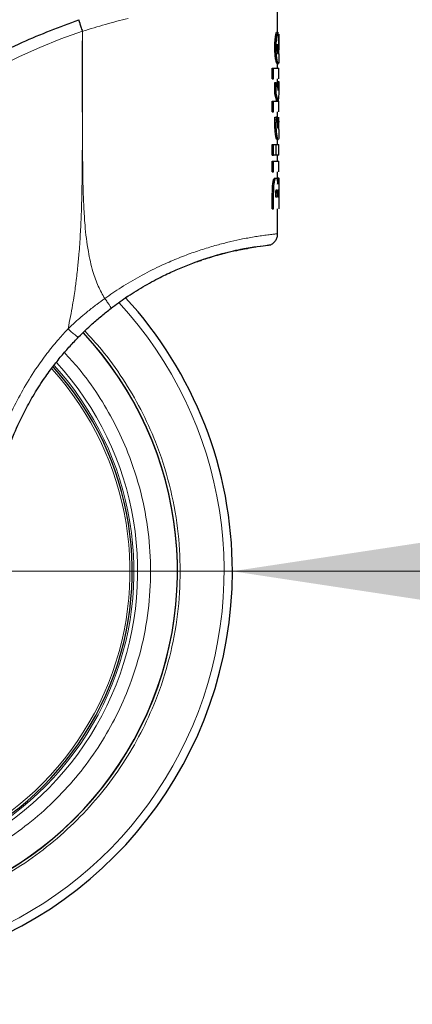
# Model space of a CAD drawing. Units: millimetres. Extents: x 0 to 210, y 0 to 297.
# Drawn here: x 47 to 50, y 225 to 233 of the extents above; entities that cross this region are included whole.
import ezdxf

# ---------------------------------------------------------------- set-up
doc = ezdxf.new("R2010")
doc.units = ezdxf.units.MM
doc.styles.add('SLDTEXTSTYLE1', font='TXT', dxfattribs={"width": 0.75})
doc.dimstyles.new('SLDDIMSTYLE1', dxfattribs={"dimtxt": 3.5, "dimasz": 3.302, "dimexe": 0, "dimexo": 0.0625, "dimgap": 0.875, "dimtad": 1, "dimdec": 0, "dimlfac": 20, "dimrnd": 1e-09, "dimzin": 12, "dimdsep": 46, "dimtxsty": 'SLDTEXTSTYLE1', "dimsah": 1, "dimcen": 0.09, "dimadec": 0, "dimazin": 3, "dimtfac": 1, "dimtdec": 0, "dimtofl": 0, "dimtmove": 0, "dimatfit": 3, "dimfxl": 1, "dimfrac": 2, "dimtolj": 1, "dimtzin": 12, "dimarcsym": 0})
doc.dimstyles.new('SLDDIMSTYLE2', dxfattribs={"dimtxt": 3.5, "dimasz": 3.302, "dimexe": 0, "dimexo": 0.0625, "dimgap": 0.875, "dimtad": 1, "dimlfac": 20, "dimrnd": 1e-09, "dimzin": 12, "dimdsep": 46, "dimtxsty": 'SLDTEXTSTYLE1', "dimsah": 1, "dimcen": 0, "dimadec": 0, "dimazin": 3, "dimtfac": 1, "dimtmove": 0, "dimatfit": 3, "dimfxl": 1, "dimfrac": 2, "dimtolj": 1, "dimtzin": 12, "dimarcsym": 0})

# ---------------------------------------------------------------- blocks, each defined once
blk = doc.blocks.new('_D_2')
at = {"color": 7, "linetype": 'Continuous', "lineweight": 0}
for p, q in [((42.1088, 233.3853), (42.1088, 214.0828)), ((103.8888, 232.6524), (103.8888, 214.0828)), ((103.8888, 215.0828), (42.1088, 215.0828))]:
    blk.add_line(p, q, dxfattribs=at)
at = {"color": 7, "linetype": 'Continuous', "lineweight": 18}
for points in [[(42.1088, 215.0828), (45.4108, 214.5828), (45.4108, 215.5828)], [(103.8888, 215.0828), (100.5868, 215.5828), (100.5868, 214.5828)]]:
    blk.add_solid(points, dxfattribs=at)
at = {"color": 7, "linetype": 'Continuous', "lineweight": 18, "insert": (67.8266, 219.5946), "char_height": 3.5, "attachment_point": 1, "style": 'SLDTEXTSTYLE1'}
blk.add_mtext('1236', dxfattribs=at)
blk = doc.blocks.new('_D_4')
at = {"color": 7, "linetype": 'Continuous', "lineweight": 0}
for p, q in [((41.9588, 228.2403), (25.4001, 228.2403)), ((41.9588, 228.2403), (48.2088, 228.2403)), ((48.2088, 228.2403), (54.5588, 228.2403))]:
    blk.add_line(p, q, dxfattribs=at)
at = {"color": 7, "linetype": 'Continuous', "lineweight": 18}
for points in [[(41.9588, 228.2403), (38.6568, 228.7403), (38.6568, 227.7403)], [(48.2088, 228.2403), (51.5108, 227.7403), (51.5108, 228.7403)]]:
    blk.add_solid(points, dxfattribs=at)
at = {"color": 7, "linetype": 'Continuous', "lineweight": 18, "char_height": 3.5, "attachment_point": 1, "style": 'SLDTEXTSTYLE1'}
for s, insert in [('%%c', (25.4001, 232.693)), ('125', (30.6785, 232.7464))]:
    blk.add_mtext(s, dxfattribs=dict(at, insert=insert))

msp = doc.modelspace()

# ---------------------------------------------------------------- linework, layer by layer
at = {"color": 7, "linetype": 'Continuous', "lineweight": 25}
for p, q in [((48.55882, 232.41101), (48.55882, 232.66952)), ((48.54967, 232.41101), (48.55974, 232.41101)), ((48.55974, 232.41101), (48.5672, 232.27641)), ((48.5687, 232.39643), (48.56534, 232.38997)), ((48.5687, 232.39643), (48.56882, 232.34885)), ((48.55861, 232.3204), (48.56408, 232.2439)), ((48.56534, 232.38997), (48.567, 232.34722)), ((48.56882, 232.24332), (48.56882, 232.35356)), ((48.55745, 232.29387), (48.55775, 232.30893)), ((48.56408, 232.2439), (48.56233, 232.2439)), ((48.56291, 232.2427), (48.56355, 232.2427)), ((48.56355, 232.2427), (48.56303, 232.24247)), ((48.56408, 232.2439), (48.56355, 232.2427)), ((48.56739, 232.2898), (48.5672, 232.27641)), ((48.56744, 232.30534), (48.56739, 232.2898)), ((48.5541, 232.16764), (48.56414, 232.16764)), ((48.55882, 232.13321), (48.55882, 232.16764)), ((48.51791, 232.05049), (48.51791, 232.13321)), ((48.51791, 232.13321), (48.52819, 232.13321)), ((48.52819, 232.05049), (48.52819, 232.13321)), ((48.56882, 232.0503), (48.56882, 232.1334)), ((48.51791, 232.05049), (48.52819, 232.05049)), ((48.53804, 231.93454), (48.53804, 232.02276)), ((48.53804, 232.02276), (48.54818, 232.02276)), ((48.54818, 231.93454), (48.54818, 232.02276)), ((48.54818, 232.02276), (48.56307, 231.95988)), ((48.55561, 231.99137), (48.55881, 232.03041)), ((48.55881, 232.03041), (48.56881, 232.03041)), ((48.55882, 232.02781), (48.55882, 232.05049)), ((48.56307, 231.95988), (48.56881, 232.03041)), ((48.56881, 232.03041), (48.56881, 231.93932)), ((48.56881, 231.93932), (48.56369, 231.87717)), ((48.51791, 231.79445), (48.51791, 231.87717)), ((48.51791, 231.87717), (48.52819, 231.87717)), ((48.52819, 231.79445), (48.52819, 231.87717)), ((48.52819, 231.87717), (48.56275, 231.87717)), ((48.55271, 231.87717), (48.53804, 231.93454)), ((48.53804, 231.93454), (48.54818, 231.93454)), ((48.56275, 231.87717), (48.54818, 231.93454)), ((48.56881, 231.79445), (48.56881, 231.87717)), ((48.51791, 231.79445), (48.52819, 231.79445)), ((48.55882, 231.75333), (48.55882, 231.79445)), ((48.53755, 231.71316), (48.53779, 231.73348)), ((48.53779, 231.73348), (48.53856, 231.75333)), ((48.53856, 231.75333), (48.5487, 231.75333)), ((48.54794, 231.73348), (48.54769, 231.71316)), ((48.5487, 231.75333), (48.54794, 231.73348)), ((48.56003, 231.75333), (48.5487, 231.75333)), ((48.55936, 231.71818), (48.55952, 231.733)), ((48.55952, 231.733), (48.56003, 231.75333)), ((48.56676, 231.75333), (48.56692, 231.7335)), ((48.56692, 231.7335), (48.56696, 231.71866)), ((48.56882, 231.65767), (48.56882, 231.75351)), ((48.55365, 231.5812), (48.56369, 231.5812)), ((48.55882, 231.54223), (48.55882, 231.5812)), ((48.51791, 231.45951), (48.51791, 231.54223)), ((48.51791, 231.54223), (48.52819, 231.54223)), ((48.52819, 231.45951), (48.52819, 231.54223)), ((48.52819, 231.54223), (48.5443, 231.54223)), ((48.5443, 231.54223), (48.5443, 231.45951)), ((48.54818, 231.45951), (48.54818, 231.54223)), ((48.54818, 231.54223), (48.56881, 231.54223)), ((48.56882, 231.45945), (48.56882, 231.54229)), ((48.51791, 231.45951), (48.52819, 231.45951)), ((48.51791, 231.33065), (48.51791, 231.41337)), ((48.51791, 231.41337), (48.52819, 231.41337)), ((48.5443, 231.45951), (48.52819, 231.45951)), ((48.52819, 231.33065), (48.52819, 231.41337)), ((48.56881, 231.45951), (48.54818, 231.45951)), ((48.55882, 231.41337), (48.55882, 231.45951)), ((48.56882, 231.33046), (48.56882, 231.41355)), ((48.51791, 231.33065), (48.52819, 231.33065)), ((48.55882, 231.28403), (48.55882, 231.33065)), ((48.53771, 231.28307), (48.54786, 231.28307)), ((48.55589, 231.28403), (48.56591, 231.28403)), ((48.51791, 231.0452), (48.51791, 231.1621)), ((48.52819, 231.0452), (48.52819, 231.1621)), ((48.54457, 231.13581), (48.54457, 231.15182)), ((48.55411, 231.13581), (48.54457, 231.13581)), ((48.55411, 231.15182), (48.55411, 231.13581)), ((48.56231, 231.13581), (48.56231, 231.1523)), ((48.56691, 231.13581), (48.56231, 231.13581)), ((48.56691, 231.15445), (48.56691, 231.13581)), ((48.56881, 231.16115), (48.56881, 231.0452)), ((48.51791, 231.0452), (48.52819, 231.0452)), ((48.55882, 230.8521), (48.55882, 231.0452)), ((47.39873, 230.36689), (47.38282, 230.35538))]:
    msp.add_line(p, q, dxfattribs=at)
at = {"color": 8, "linetype": 'Continuous', "lineweight": 18}
for p, q in [((48.5412, 232.3672), (48.55132, 232.3672)), ((48.53747, 232.29697), (48.54761, 232.29697)), ((48.5656, 232.30534), (48.56744, 232.30534)), ((48.54354, 232.20499), (48.55364, 232.20499)), ((48.53755, 231.71316), (48.54769, 231.71316)), ((48.53779, 231.73348), (48.54794, 231.73348)), ((48.54315, 231.61777), (48.55325, 231.61777)), ((48.52362, 231.25218), (48.53387, 231.25218)), ((48.51791, 231.1621), (48.52819, 231.1621)), ((48.55411, 231.15182), (48.54457, 231.15182))]:
    msp.add_line(p, q, dxfattribs=at)
for centre, radius, start, end in [((48.53637, 228.01974), 4.64431, 108.687185, 176.439472), ((45.08382, 228.24031), 3.06098, 131.072468, 42.793218), ((45.08382, 228.24031), 2.36309, 270, 42.371709), ((45.08382, 228.24031), 2.33247, 270, 42.227454), ((45.08382, 228.24031), 2.39201, 270.169202, 42.486793)]:
    msp.add_arc(centre, radius, start, end, dxfattribs=at)
at = {"color": 7, "linetype": 'Continuous', "lineweight": 25}
for radius, start, end in [(3.125, 132.286515, 0), (3.125, 0, 42.632586), (2.7, 180, 43.156709), (2.7, 180, 43.105498), (2.35, 269.572633, 42.213311)]:
    msp.add_arc((45.08382, 228.24031), radius, start, end, dxfattribs=at)
for points, knots in [([(43.83601, 228.31432), (43.83895, 228.35795), (43.84485, 228.44557), (43.85839, 228.57715), (43.87549, 228.70937), (43.89656, 228.84212), (43.92158, 228.97526), (43.95992, 229.15117), (44.01796, 229.37172), (44.10455, 229.6373), (44.21105, 229.90757), (44.32743, 230.1561), (44.45159, 230.38656), (44.58269, 230.60266), (44.73308, 230.822), (44.9235, 231.06808), (45.1283, 231.29776), (45.34623, 231.51065), (45.53592, 231.67642), (45.73149, 231.83012), (45.92791, 231.96896), (46.20975, 232.14651), (46.56843, 232.33815), (46.87423, 232.45319), (47.02129, 232.50851)], [0, 0, 0, 0, 0.0234571, 0.0471077, 0.070952, 0.0949904, 0.1192229, 0.1436499, 0.1916159, 0.2415874, 0.2935655, 0.3475514, 0.3889285, 0.4341908, 0.4833381, 0.5318075, 0.6013897, 0.6485773, 0.6955309, 0.7367429, 0.7822345, 0.8247327, 0.915715, 1, 1, 1, 1]), ([(47.02129, 232.5085), (47.02123, 232.50705), (47.0211, 232.50412), (47.02627, 232.48691), (47.03203, 232.46865), (47.03875, 232.44788), (47.04455, 232.43053), (47.04833, 232.41922)], [0, 0, 0, 0, 0.24720538, 0.49584033, 0.62765824, 0.7573481, 1, 1, 1, 1]), ([(47.04953, 232.41852), (47.04943, 232.41848), (47.04929, 232.41843), (47.04912, 232.41841), (47.04903, 232.41841), (47.04898, 232.41843), (47.04893, 232.41847), (47.04884, 232.41857), (47.04877, 232.41877), (47.04871, 232.41895), (47.04866, 232.41904), (47.04863, 232.41906), (47.04862, 232.41907), (47.04856, 232.41908), (47.04847, 232.4191), (47.04838, 232.41916), (47.04834, 232.4192), (47.04833, 232.41922)], [0, 0, 0, 0, 0.1940065, 0.2642772, 0.3191567, 0.3438588, 0.369986, 0.429904, 0.5953187, 0.7348504, 0.7755443, 0.7896494, 0.7955234, 0.8008769, 0.9067617, 0.9537831, 1, 1, 1, 1]), ([(48.5412, 232.3672), (48.54251, 232.37664), (48.54522, 232.39616), (48.54816, 232.40595), (48.54967, 232.41101)], [0, 0, 0, 0, 0.4836572, 1, 1, 1, 1]), ([(48.55132, 232.3672), (48.55262, 232.37664), (48.55532, 232.39616), (48.55823, 232.40595), (48.55974, 232.41101)], [0, 0, 0, 0, 0.4836625, 1, 1, 1, 1]), ([(48.53747, 232.29697), (48.53763, 232.30984), (48.53795, 232.33521), (48.54013, 232.35664), (48.5412, 232.3672)], [0, 0, 0, 0, 0.5070923, 1, 1, 1, 1]), ([(48.54761, 232.29697), (48.54777, 232.30984), (48.54809, 232.33521), (48.55026, 232.35664), (48.55132, 232.3672)], [0, 0, 0, 0, 0.5071044, 1, 1, 1, 1]), ([(48.55775, 232.30893), (48.55785, 232.31103), (48.55806, 232.31528), (48.55843, 232.31868), (48.55861, 232.3204)], [0, 0, 0, 0, 0.4940512, 1, 1, 1, 1]), ([(48.567, 232.34722), (48.56713, 232.34026), (48.56738, 232.32678), (48.56742, 232.31233), (48.56744, 232.30534)], [0, 0, 0, 0, 0.5166884, 1, 1, 1, 1]), ([(48.54354, 232.20499), (48.54267, 232.21137), (48.54095, 232.22393), (48.53822, 232.25422), (48.53777, 232.27984), (48.53747, 232.29697)], [0, 0, 0, 0, 0.2549347, 0.5016389, 1, 1, 1, 1]), ([(48.55364, 232.20499), (48.55278, 232.21137), (48.55107, 232.22393), (48.54836, 232.25422), (48.54791, 232.27984), (48.54761, 232.29697)], [0, 0, 0, 0, 0.254942, 0.501639, 1, 1, 1, 1]), ([(48.55933, 232.25777), (48.55881, 232.26303), (48.55804, 232.27082), (48.55753, 232.28387), (48.55748, 232.29051), (48.55745, 232.29387)], [0, 0, 0, 0, 0.5076881, 0.7507261, 1, 1, 1, 1]), ([(48.56303, 232.24247), (48.5624, 232.24313), (48.56113, 232.24449), (48.55993, 232.2533), (48.55933, 232.25777)], [0, 0, 0, 0, 0.4937834, 1, 1, 1, 1]), ([(48.56882, 232.24332), (48.56882, 232.2361), (48.56882, 232.22132), (48.56867, 232.2093), (48.56859, 232.20314)], [0, 0, 0, 0, 0.4881185, 1, 1, 1, 1]), ([(48.5541, 232.16764), (48.55251, 232.16911), (48.54931, 232.17206), (48.54546, 232.19401), (48.54354, 232.20499)], [0, 0, 0, 0, 0.5000067, 1, 1, 1, 1]), ([(48.56414, 232.16764), (48.56255, 232.16911), (48.55938, 232.17206), (48.55555, 232.19401), (48.55364, 232.20499)], [0, 0, 0, 0, 0.5000065, 1, 1, 1, 1]), ([(48.56859, 232.20314), (48.56847, 232.19768), (48.56821, 232.18679), (48.56713, 232.17125), (48.56535, 232.1691), (48.56414, 232.16764)], [0, 0, 0, 0, 0.2423902, 0.4831886, 1, 1, 1, 1]), ([(48.54315, 231.61777), (48.54233, 231.62413), (48.5407, 231.63683), (48.53817, 231.66846), (48.5378, 231.69502), (48.53755, 231.71316)], [0, 0, 0, 0, 0.2411501, 0.4818694, 1, 1, 1, 1]), ([(48.55325, 231.61777), (48.55244, 231.62413), (48.55082, 231.63683), (48.54831, 231.66846), (48.54794, 231.69502), (48.54769, 231.71316)], [0, 0, 0, 0, 0.2411378, 0.4818541, 1, 1, 1, 1]), ([(48.56069, 231.67945), (48.56049, 231.68189), (48.56008, 231.68689), (48.55949, 231.69984), (48.55941, 231.71065), (48.55936, 231.71818)], [0, 0, 0, 0, 0.2227827, 0.4579662, 1, 1, 1, 1]), ([(48.56696, 231.71866), (48.56693, 231.71129), (48.5669, 231.70061), (48.5666, 231.68778), (48.56637, 231.68269), (48.56625, 231.68017)], [0, 0, 0, 0, 0.5299716, 0.7681734, 1, 1, 1, 1]), ([(48.56386, 231.66583), (48.5633, 231.66637), (48.56247, 231.66715), (48.56136, 231.67316), (48.56091, 231.67735), (48.56069, 231.67945)], [0, 0, 0, 0, 0.523219, 0.7617085, 1, 1, 1, 1]), ([(48.56625, 231.68017), (48.56612, 231.67797), (48.56585, 231.67362), (48.56512, 231.66732), (48.56437, 231.66643), (48.56386, 231.66583)], [0, 0, 0, 0, 0.2473017, 0.4889209, 1, 1, 1, 1]), ([(48.56882, 231.65767), (48.56882, 231.65708), (48.56883, 231.64853), (48.56881, 231.63395), (48.56865, 231.62192), (48.56856, 231.61586)], [0, 0, 0, 0, 0.0354881, 0.5136787, 1, 1, 1, 1]), ([(48.55365, 231.5812), (48.55206, 231.58269), (48.54967, 231.58492), (48.5458, 231.60067), (48.54404, 231.61205), (48.54315, 231.61777)], [0, 0, 0, 0, 0.5008807, 0.7489155, 1, 1, 1, 1]), ([(48.56369, 231.5812), (48.5621, 231.58269), (48.55973, 231.58492), (48.55589, 231.60067), (48.55414, 231.61205), (48.55325, 231.61777)], [0, 0, 0, 0, 0.5008749, 0.7489229, 1, 1, 1, 1]), ([(48.56856, 231.61586), (48.56842, 231.61052), (48.56814, 231.5998), (48.56694, 231.58466), (48.56501, 231.5826), (48.56369, 231.5812)], [0, 0, 0, 0, 0.23849266, 0.47848986, 1, 1, 1, 1]), ([(48.51791, 231.1621), (48.51812, 231.17966), (48.51843, 231.20467), (48.52095, 231.23486), (48.52276, 231.24656), (48.52362, 231.25218)], [0, 0, 0, 0, 0.5506459, 0.7842453, 1, 1, 1, 1]), ([(48.52362, 231.25218), (48.52458, 231.25695), (48.52649, 231.26648), (48.53006, 231.27617), (48.53392, 231.28213), (48.53641, 231.28275), (48.53771, 231.28307)], [0, 0, 0, 0, 0.2375772, 0.4744304, 0.7245737, 1, 1, 1, 1]), ([(48.52819, 231.1621), (48.5284, 231.17966), (48.52871, 231.20467), (48.53121, 231.23486), (48.533, 231.24656), (48.53387, 231.25218)], [0, 0, 0, 0, 0.5506672, 0.7842631, 1, 1, 1, 1]), ([(48.53387, 231.25218), (48.53482, 231.25695), (48.53672, 231.26648), (48.54026, 231.27617), (48.54409, 231.28213), (48.54656, 231.28275), (48.54786, 231.28307)], [0, 0, 0, 0, 0.2375885, 0.4744419, 0.7245797, 1, 1, 1, 1]), ([(48.54786, 231.28307), (48.54929, 231.28274), (48.55198, 231.2821), (48.55405, 231.27494), (48.55501, 231.2716)], [0, 0, 0, 0, 0.5330444, 1, 1, 1, 1]), ([(48.55501, 231.2716), (48.55582, 231.26706), (48.55752, 231.2575), (48.55844, 231.24355), (48.55892, 231.23622)], [0, 0, 0, 0, 0.4747815, 1, 1, 1, 1]), ([(48.55892, 231.23622), (48.5593, 231.24352), (48.56004, 231.25785), (48.5613, 231.26724), (48.56192, 231.27184)], [0, 0, 0, 0, 0.5097931, 1, 1, 1, 1]), ([(48.56192, 231.27184), (48.56261, 231.27539), (48.56408, 231.28302), (48.56527, 231.28368), (48.56591, 231.28403)], [0, 0, 0, 0, 0.4652175, 1, 1, 1, 1]), ([(48.56591, 231.28403), (48.5667, 231.28287), (48.56785, 231.28118), (48.56849, 231.26751), (48.56862, 231.25799), (48.56869, 231.25325)], [0, 0, 0, 0, 0.529729, 0.7656443, 1, 1, 1, 1]), ([(48.56869, 231.25325), (48.56873, 231.24761), (48.56882, 231.23577), (48.56882, 231.20484), (48.56882, 231.17923), (48.56881, 231.16115)], [0, 0, 0, 0, 0.2103559, 0.4423547, 1, 1, 1, 1]), ([(48.54457, 231.15182), (48.54461, 231.15815), (48.54467, 231.16695), (48.54522, 231.17751), (48.54566, 231.18137), (48.54586, 231.18314)], [0, 0, 0, 0, 0.5800101, 0.8066404, 1, 1, 1, 1]), ([(48.54586, 231.18314), (48.54609, 231.18459), (48.54657, 231.18755), (48.54795, 231.19169), (48.54908, 231.19215), (48.54987, 231.19247)], [0, 0, 0, 0, 0.2211898, 0.45247514, 1, 1, 1, 1]), ([(48.54987, 231.19247), (48.55023, 231.19236), (48.55091, 231.19216), (48.55182, 231.19023), (48.55258, 231.18707), (48.55294, 231.18402), (48.55312, 231.18248)], [0, 0, 0, 0, 0.274782, 0.5231438, 0.7593911, 1, 1, 1, 1]), ([(48.55312, 231.18248), (48.55341, 231.17836), (48.55408, 231.16873), (48.5541, 231.15798), (48.55411, 231.15182)], [0, 0, 0, 0, 0.4280447, 1, 1, 1, 1]), ([(48.56231, 231.1523), (48.56234, 231.15845), (48.56238, 231.16712), (48.56271, 231.17757), (48.56296, 231.18151), (48.56307, 231.18338)], [0, 0, 0, 0, 0.5604722, 0.791593, 1, 1, 1, 1]), ([(48.56307, 231.18338), (48.5632, 231.18493), (48.56346, 231.18808), (48.56417, 231.19253), (48.56471, 231.19306), (48.56509, 231.19342)], [0, 0, 0, 0, 0.2282915, 0.4625115, 1, 1, 1, 1]), ([(48.56509, 231.19342), (48.56526, 231.19332), (48.56557, 231.19313), (48.56597, 231.19126), (48.5663, 231.1882), (48.56644, 231.18518), (48.56652, 231.18368)], [0, 0, 0, 0, 0.2796457, 0.5306078, 0.7656125, 1, 1, 1, 1]), ([(48.56652, 231.18368), (48.56658, 231.1819), (48.56672, 231.17815), (48.56688, 231.16833), (48.5669, 231.16021), (48.56691, 231.15445)], [0, 0, 0, 0, 0.2064981, 0.4375739, 1, 1, 1, 1]), ([(48.50662, 230.76733), (48.51465, 230.77228), (48.53082, 230.78227), (48.54788, 230.80528), (48.55812, 230.83114), (48.55848, 230.84908), (48.55865, 230.85774)], [0, 0, 0, 0, 0.2551485, 0.5141044, 0.765555, 1, 1, 1, 1]), ([(48.32995, 230.73771), (48.331, 230.73788), (48.33504, 230.73857), (48.30703, 230.73384), (48.2468, 230.72258), (48.15163, 230.7011), (48.03936, 230.67147), (47.95009, 230.64005), (47.91066, 230.62617)], [0, 0, 0, 0, 0.06743745, 0.25914119, 0.45642947, 0.64746534, 0.84431195, 1, 1, 1, 1]), ([(47.98838, 230.65449), (48.02895, 230.66795), (48.13791, 230.70412), (48.28089, 230.73387), (48.40749, 230.75526), (48.48907, 230.76484), (48.50065, 230.76644), (48.50644, 230.76724)], [0, 0, 0, 0, 0.1283332, 0.3446655, 0.5622174, 0.780765, 1, 1, 1, 1]), ([(48.27453, 230.73171), (48.27519, 230.73187), (48.33171, 230.74511), (48.40602, 230.75385), (48.49099, 230.7655), (48.50152, 230.76677), (48.50679, 230.76741)], [0, 0, 0, 0, 0.0038989, 0.3345735, 0.6667634, 1, 1, 1, 1]), ([(47.27017, 230.27537), (47.30803, 230.30341), (47.38841, 230.36293), (47.51644, 230.44305), (47.64261, 230.51178), (47.75969, 230.5671), (47.86528, 230.61042), (47.93619, 230.63689), (47.96956, 230.64731), (47.97117, 230.64782)], [0, 0, 0, 0, 0.1646574, 0.3495719, 0.5353497, 0.6882084, 0.839344, 0.9922357, 1, 1, 1, 1]), ([(47.01956, 230.05362), (47.03703, 230.07108), (47.07123, 230.10528), (47.13059, 230.16018), (47.1963, 230.21737), (47.24593, 230.25634), (47.27017, 230.27537)], [0, 0, 0, 0, 0.22239948, 0.43553545, 0.72430428, 1, 1, 1, 1]), ([(46.33166, 228.40217), (46.33584, 228.49389), (46.34411, 228.67494), (46.38212, 228.87183), (46.41352, 228.99462), (46.4287, 229.04851), (46.44498, 229.1016), (46.46233, 229.15386), (46.48072, 229.20529), (46.50011, 229.25586), (46.53737, 229.34687), (46.59113, 229.46143), (46.66825, 229.60042), (46.74184, 229.71599), (46.81582, 229.81887), (46.88451, 229.90522), (46.95132, 229.98252), (46.99724, 230.03036), (47.01956, 230.05362)], [0, 0, 0, 0, 0.1501356, 0.296349, 0.3271519, 0.3577073, 0.3880154, 0.418076, 0.4478891, 0.4774548, 0.5067731, 0.6089475, 0.6844755, 0.7669766, 0.8330884, 0.8917256, 0.9473625, 1, 1, 1, 1])]:
    msp.add_open_spline(points, degree=3, knots=knots, dxfattribs=at)
at = {"color": 8, "linetype": 'Continuous', "lineweight": 18}
for points, knots in [([(47.40182, 232.51829), (47.34373, 232.5035), (47.2264, 232.47362), (47.10887, 232.43701), (47.04953, 232.41852)], [0, 0, 0, 0, 0.49507328, 1, 1, 1, 1]), ([(47.04833, 232.41922), (47.04826, 232.4054), (47.04812, 232.37504), (47.04793, 232.32541), (47.04775, 232.26761), (47.04762, 232.20162), (47.04757, 232.12745), (47.04759, 232.06285), (47.04767, 232.00682), (47.04776, 231.9439), (47.04796, 231.84092), (47.04813, 231.74795), (47.04819, 231.68663), (47.04819, 231.67759), (47.0482, 231.67397), (47.0482, 231.67079), (47.0482, 231.66086), (47.04821, 231.62985), (47.04819, 231.57144), (47.048, 231.48071), (47.04735, 231.36113), (47.04578, 231.22836), (47.04312, 231.10527), (47.03995, 231.00569), (47.03657, 230.92424), (47.03124, 230.82121), (47.02356, 230.70948), (47.01341, 230.60046), (47.00568, 230.531), (46.99958, 230.48115), (46.99318, 230.43264), (46.98418, 230.37052), (46.97206, 230.2955), (46.9566, 230.20941), (46.9441, 230.14875), (46.93756, 230.117)], [0, 0, 0, 0, 0.0179461, 0.0394333, 0.0644616, 0.0930312, 0.1251421, 0.1607945, 0.1769361, 0.1979251, 0.2425122, 0.3106975, 0.3186777, 0.3221678, 0.3224286, 0.3233871, 0.3262991, 0.3353272, 0.3636558, 0.4021744, 0.4531718, 0.5189701, 0.5746418, 0.6130852, 0.6483777, 0.6805216, 0.7470835, 0.7938211, 0.8227425, 0.8378631, 0.8590654, 0.8863069, 0.9194136, 0.9578266, 1, 1, 1, 1]), ([(47.04953, 232.41852), (47.04982, 232.33), (47.05048, 232.1311), (47.04992, 231.8609), (47.04948, 231.6099), (47.05017, 231.40872), (47.0529, 231.2257), (47.05851, 231.0652), (47.06932, 230.8968), (47.08865, 230.72908), (47.12395, 230.57058), (47.16632, 230.44807), (47.20368, 230.38176), (47.22116, 230.35073)], [0, 0, 0, 0, 0.1268451, 0.285023, 0.3871932, 0.4865282, 0.5733109, 0.6494807, 0.7166178, 0.8151218, 0.8910343, 0.949003, 1, 1, 1, 1]), ([(48.55838, 230.8521), (48.55853, 230.85211), (48.56139, 230.8524), (48.55057, 230.85135), (48.52521, 230.84865), (48.48542, 230.84389), (48.43928, 230.83765), (48.39042, 230.83016), (48.34156, 230.82184), (48.27901, 230.81003), (48.20025, 230.79308), (48.10089, 230.76816), (47.99495, 230.73724), (47.88167, 230.69905), (47.7644, 230.65361), (47.63405, 230.59602), (47.49428, 230.52471), (47.35212, 230.44148), (47.26315, 230.37982), (47.22116, 230.35073)], [0, 0, 0, 0, 0.0039124, 0.0771637, 0.1457358, 0.2096399, 0.2688903, 0.3144157, 0.3578412, 0.3991815, 0.4647258, 0.5270371, 0.5910963, 0.6531955, 0.7165417, 0.7790604, 0.8567662, 0.9324126, 1, 1, 1, 1]), ([(47.22116, 230.35073), (47.20052, 230.33573), (47.15673, 230.30389), (47.09542, 230.25574), (47.03985, 230.2095), (46.98828, 230.16447), (46.95566, 230.13394), (46.93756, 230.117)], [0, 0, 0, 0, 0.2079417, 0.4412346, 0.6337205, 0.7968016, 1, 1, 1, 1]), ([(47.22116, 230.35073), (47.22803, 230.34155), (47.24229, 230.3225), (47.25927, 230.29768), (47.26994, 230.27998), (47.2701, 230.27687), (47.27017, 230.27537)], [0, 0, 0, 0, 0.2408268, 0.4999997, 0.7591728, 1, 1, 1, 1]), ([(46.93756, 230.117), (46.91329, 230.09058), (46.86054, 230.03313), (46.78081, 229.93515), (46.69024, 229.81126), (46.59831, 229.6655), (46.51034, 229.49948), (46.41928, 229.29194), (46.33572, 229.03266), (46.27321, 228.71851), (46.26668, 228.50091), (46.26335, 228.38978)], [0, 0, 0, 0, 0.0565068, 0.1228684, 0.1990676, 0.2985408, 0.3947362, 0.4957194, 0.656416, 0.8245242, 1, 1, 1, 1]), ([(46.93756, 230.117), (46.94658, 230.1082), (46.96049, 230.09463), (46.97862, 230.07883), (46.99166, 230.06824), (47.00274, 230.06019), (47.01414, 230.05316), (47.01743, 230.05344), (47.01956, 230.05362)], [0, 0, 0, 0, 0.2382688, 0.3675958, 0.5, 0.6324042, 0.7617312, 1, 1, 1, 1]), ([(47.06618, 230.09961), (47.11027, 230.05248), (47.21832, 229.93697), (47.36361, 229.733), (47.5041, 229.49422), (47.62857, 229.22025), (47.72815, 228.91232), (47.79107, 228.57557), (47.81151, 228.24032), (47.79107, 227.90507), (47.72814, 227.56833), (47.62862, 227.26035), (47.50398, 226.98653), (47.36411, 226.74719), (47.19957, 226.52164), (47.01121, 226.31293), (46.80251, 226.12457), (46.57696, 225.96003), (46.33761, 225.82019), (46.0638, 225.69541), (45.75581, 225.59653), (45.41908, 225.5312), (45.19443, 225.52327), (45.08382, 225.51937)], [0, 0, 0, 0, 0.0306139, 0.0750175, 0.1184918, 0.1619702, 0.2175809, 0.2716745, 0.324143, 0.3766077, 0.4307014, 0.4863158, 0.5297901, 0.5732686, 0.6176679, 0.6620715, 0.7064708, 0.7508744, 0.7943487, 0.8378272, 0.8934379, 0.9475325, 1, 1, 1, 1]), ([(45.08382, 225.74868), (45.1851, 225.75225), (45.39081, 225.75951), (45.69917, 225.81933), (45.9812, 225.90988), (46.23194, 226.02414), (46.45111, 226.15219), (46.65766, 226.30287), (46.84877, 226.47535), (47.02126, 226.66647), (47.17193, 226.87301), (47.30001, 227.09219), (47.41415, 227.34292), (47.50528, 227.62495), (47.56292, 227.93331), (47.58163, 228.24031), (47.56291, 228.5473), (47.5053, 228.85567), (47.41411, 229.13765), (47.30015, 229.38855), (47.17144, 229.60715), (47.04141, 229.79018), (46.94586, 229.8925), (46.90881, 229.93217)], [0, 0, 0, 0, 0.0525971, 0.1068253, 0.1625793, 0.2061624, 0.24975, 0.2942605, 0.3387756, 0.383286, 0.4278011, 0.4713842, 0.5149718, 0.5707218, 0.624951, 0.6775512, 0.7301473, 0.7843765, 0.8401305, 0.8837136, 0.9273012, 0.9718117, 1, 1, 1, 1])]:
    msp.add_open_spline(points, degree=3, knots=knots, dxfattribs=at)
at = {"color": 7, "linetype": 'Continuous', "lineweight": 25}
for points in [[(48.52819, 232.13321), (48.54017, 232.13321), (48.56413, 232.13321), (48.56725, 232.13321), (48.56881, 232.13321)], [(48.52819, 231.41337), (48.54017, 231.41337), (48.56413, 231.41337), (48.56725, 231.41337), (48.56881, 231.41337)]]:
    msp.add_open_spline(points, degree=3, dxfattribs=at)

# ---------------------------------------------------------------- dimensions: what is measured, and where the dimension line sits
at = {"color": 7, "linetype": 'Continuous', "lineweight": 18}
dim = msp.add_linear_dim(base=(42.10882, 215.08281), p1=(103.88882, 233.65242), p2=(42.10882, 234.38531), dimstyle='SLDDIMSTYLE1', dxfattribs=at)
dim.commit()
dim.dimension.update_dxf_attribs({"geometry": '_D_2', "text_midpoint": (72.99882, 215.08281), "dimtype": 160})
dim = msp.add_diameter_dim_2p(p1=(41.95882, 228.24031), p2=(48.20882, 228.24031), dimstyle='SLDDIMSTYLE2', dxfattribs=at)
dim.commit()
dim.dimension.update_dxf_attribs({"geometry": '_D_4', "text_midpoint": (31.63518, 228.24032), "dimtype": 163})

doc.saveas('drawing.dxf')
